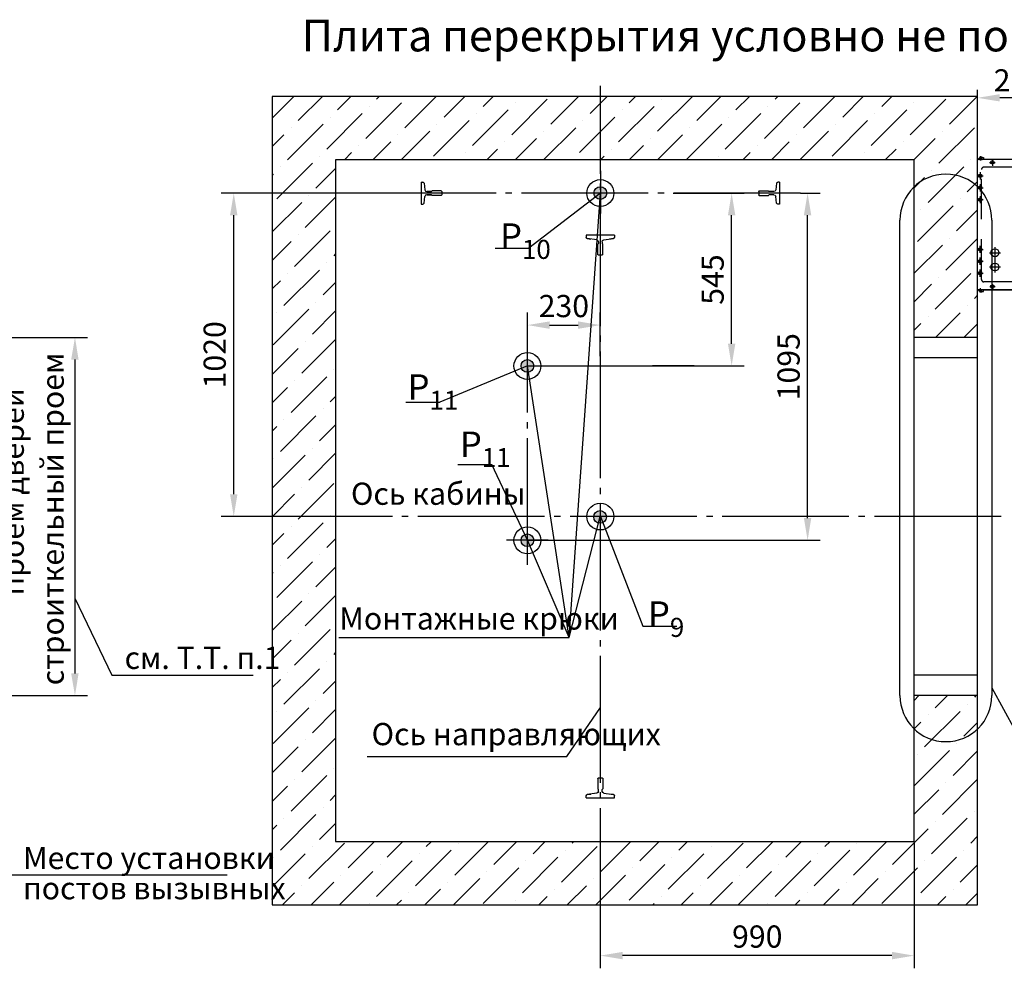
# Model space of a CAD drawing. Units: millimetres. Extents: x 0 to 2956, y -21 to 594.
# Drawn here: x 449 to 604, y 203 to 353 of the extents above; entities that cross this region are included whole.
import ezdxf

# ---------------------------------------------------------------- set-up
doc = ezdxf.new("R2010")
doc.units = ezdxf.units.MM
for name, pattern in [('CENTER', [50.8, 31.75, -6.35, 6.35, -6.35]), ('CENTER5', [24, 20, -1.5, 1, -1.5]), ('HIDDEN', [9.525, 6.35, -3.175])]:
    doc.linetypes.add(name, pattern=pattern)
doc.layers.add('ЕСКД_Оформление', color=1, linetype='Continuous', lineweight=13)
doc.styles.add('GOST', font='GOST_A (SAPR LM)_1.ttf')
doc.styles.get("Standard").update_dxf_attribs({"font": 'GOST_A (SAPR LM)_2.ttf'})
doc.styles.add('ГОСТ 2.304', font='GOST_A (SAPR LM)_2.ttf')
doc.dimstyles.new('STANDARD$0', dxfattribs={"dimtxt": 3.5, "dimasz": 3.5, "dimexe": 2, "dimexo": 0, "dimgap": 1.25, "dimtad": 1, "dimdec": 3, "dimtxsty": 'Standard', "dimcen": 3.5, "dimclrd": 3, "dimclre": 1, "dimclrt": 3, "dimadec": 0, "dimazin": 2, "dimtfac": 1, "dimtdec": 3, "dimtmove": 0, "dimatfit": 3, "dimfxl": 1, "dimtolj": 1, "dimarcsym": 0})
doc.dimstyles.new('ЕСКД$0', dxfattribs={"dimscale": 0, "dimtxt": 3.5, "dimasz": 3.5, "dimexe": 1.25, "dimexo": 0, "dimgap": 1, "dimtad": 1, "dimdec": 3, "dimtxsty": 'ГОСТ 2.304', "dimcen": 0, "dimclrd": 3, "dimclre": 1, "dimclrt": 3, "dimadec": 3, "dimazin": 2, "dimtp": 2e-08, "dimtfac": 0.5, "dimtdec": 4, "dimtmove": 0, "dimatfit": 3, "dimfxl": 1, "dimtolj": 1, "dimarcsym": 1})

# ---------------------------------------------------------------- blocks, each defined once
blk = doc.blocks.new('*D124')
at = {"layer": 'Defpoints', "color": 0, "linetype": 'Continuous', "lineweight": 60}
for p in [(437.52, 302.95), (437.52, 246.45), (457.56, 246.45)]:
    blk.add_point(p, dxfattribs=at)
at = {"layer": 'ЕСКД_Оформление', "color": 1, "lineweight": -2}
for p, q in [((437.52, 302.95), (459.56, 302.95)), ((437.52, 246.45), (459.56, 246.45))]:
    blk.add_line(p, q, dxfattribs=at)
at = {"layer": 'ЕСКД_Оформление', "color": 3, "lineweight": -2}
blk.add_line((457.56, 299.45), (457.56, 249.95), dxfattribs=at)
at = {"layer": 'ЕСКД_Оформление', "color": 3, "linetype": 'Continuous', "lineweight": 60}
for points in [[(458.14, 299.45), (456.97, 299.45), (457.56, 302.95)], [(456.97, 249.95), (458.14, 249.95), (457.56, 246.45)]]:
    blk.add_solid(points, dxfattribs=at)
at = {"layer": 'ЕСКД_Оформление', "color": 3, "linetype": 'Continuous', "insert": (454.05, 274.32), "char_height": 3.5, "attachment_point": 5, "rotation": 90}
blk.add_mtext('\\A1;строиткельный проем', dxfattribs=at)
blk = doc.blocks.new('A$C4AC36E2B')
at = {"color": 1, "linetype": 'Continuous'}
for p, q in [((28, 63.5), (28, 35)), ((29.5, 65), (40.5, 65)), ((42, 63.5), (42, 35)), ((28, 35), (30, 33)), ((30, 17.5), (30, 33)), ((42, 35), (40, 33)), ((40, 17.5), (40, 33)), ((0, 0), (0, 5)), ((0, 0), (70, 0)), ((3.5, 8.9), (24.7, 11.6)), ((66.5, 8.9), (45.3, 11.6)), ((70, 0), (70, 5))]:
    blk.add_line(p, q, dxfattribs=at)
for centre, radius, start, end in [((29.5, 63.5), 1.5, 90, 180), ((40.5, 63.5), 1.5, 0, 90), ((4, 5), 4, 97.125, 180), ((24, 17.5), 6, 277.125, 0), ((46, 17.5), 6, 180, 262.875), ((66, 5), 4, 0, 82.875)]:
    blk.add_arc(centre, radius, start, end, dxfattribs=at)
blk = doc.blocks.new('*D125')
at = {"layer": 'Defpoints', "color": 0, "linetype": 'Continuous', "lineweight": 60}
for p in [(482.61, 325.7), (512.17, 325.7), (498.67, 274.7)]:
    blk.add_point(p, dxfattribs=at)
at = {"layer": 'ЕСКД_Оформление', "color": 1, "lineweight": -2}
for p, q in [((512.17, 325.7), (480.61, 325.7)), ((498.67, 274.7), (480.61, 274.7))]:
    blk.add_line(p, q, dxfattribs=at)
at = {"layer": 'ЕСКД_Оформление', "color": 3, "lineweight": -2}
blk.add_line((482.61, 278.2), (482.61, 322.2), dxfattribs=at)
at = {"layer": 'ЕСКД_Оформление', "color": 3, "linetype": 'Continuous', "lineweight": 60}
for points in [[(483.19, 322.2), (482.02, 322.2), (482.61, 325.7)], [(482.02, 278.2), (483.19, 278.2), (482.61, 274.7)]]:
    blk.add_solid(points, dxfattribs=at)
at = {"layer": 'ЕСКД_Оформление', "color": 3, "linetype": 'Continuous', "insert": (479.6, 300.2), "char_height": 3.5, "attachment_point": 5, "rotation": 90}
blk.add_mtext('\\A1;1020', dxfattribs=at)
blk = doc.blocks.new('*D126')
at = {"layer": 'Defpoints', "color": 0, "linetype": 'Continuous', "lineweight": 60}
for p in [(589.92, 223.45), (540.42, 213.45), (540.42, 205.45)]:
    blk.add_point(p, dxfattribs=at)
at = {"layer": 'ЕСКД_Оформление', "color": 1, "lineweight": -2}
for p, q in [((589.92, 223.45), (589.92, 203.45)), ((540.42, 213.45), (540.42, 203.45))]:
    blk.add_line(p, q, dxfattribs=at)
at = {"layer": 'ЕСКД_Оформление', "color": 3, "lineweight": -2}
blk.add_line((586.42, 205.45), (543.92, 205.45), dxfattribs=at)
at = {"layer": 'ЕСКД_Оформление', "color": 3, "linetype": 'Continuous', "lineweight": 60}
for points in [[(543.92, 206.04), (543.92, 204.87), (540.42, 205.45)], [(586.42, 204.87), (586.42, 206.04), (589.92, 205.45)]]:
    blk.add_solid(points, dxfattribs=at)
at = {"layer": 'ЕСКД_Оформление', "color": 3, "linetype": 'Continuous', "insert": (565.17, 208.46), "char_height": 3.5, "attachment_point": 5}
blk.add_mtext('\\A1;990', dxfattribs=at)
blk = doc.blocks.new('*D127')
at = {"layer": 'Defpoints', "color": 0, "linetype": 'Continuous', "lineweight": 60}
for p in [(540.42, 304.89), (528.92, 302.67), (540.42, 299.99)]:
    blk.add_point(p, dxfattribs=at)
at = {"layer": 'ЕСКД_Оформление', "color": 1, "lineweight": -2}
for p, q in [((528.92, 302.67), (528.92, 306.89)), ((540.42, 299.99), (540.42, 306.89))]:
    blk.add_line(p, q, dxfattribs=at)
at = {"layer": 'ЕСКД_Оформление', "color": 3, "lineweight": -2}
blk.add_line((532.42, 304.89), (536.92, 304.89), dxfattribs=at)
at = {"layer": 'ЕСКД_Оформление', "color": 3, "linetype": 'Continuous', "lineweight": 60}
for points in [[(532.42, 305.47), (532.42, 304.3), (528.92, 304.89)], [(536.92, 304.3), (536.92, 305.47), (540.42, 304.89)]]:
    blk.add_solid(points, dxfattribs=at)
at = {"layer": 'ЕСКД_Оформление', "color": 3, "linetype": 'Continuous', "insert": (534.67, 307.89), "char_height": 3.5, "attachment_point": 5}
blk.add_mtext('\\A1;230', dxfattribs=at)
blk = doc.blocks.new('*D128')
at = {"layer": 'Defpoints', "color": 0, "linetype": 'Continuous', "lineweight": 60}
for p in [(551.92, 325.7), (561.13, 325.7), (528.92, 298.45)]:
    blk.add_point(p, dxfattribs=at)
at = {"layer": 'ЕСКД_Оформление', "color": 1, "lineweight": -2}
for p, q in [((551.92, 325.7), (563.13, 325.7)), ((528.92, 298.45), (563.13, 298.45))]:
    blk.add_line(p, q, dxfattribs=at)
at = {"layer": 'ЕСКД_Оформление', "color": 3, "lineweight": -2}
blk.add_line((561.13, 301.95), (561.13, 322.2), dxfattribs=at)
at = {"layer": 'ЕСКД_Оформление', "color": 3, "linetype": 'Continuous', "lineweight": 60}
for points in [[(561.71, 322.2), (560.55, 322.2), (561.13, 325.7)], [(560.55, 301.95), (561.71, 301.95), (561.13, 298.45)]]:
    blk.add_solid(points, dxfattribs=at)
at = {"layer": 'ЕСКД_Оформление', "color": 3, "linetype": 'Continuous', "insert": (558.13, 312.07), "char_height": 3.5, "attachment_point": 5, "rotation": 90}
blk.add_mtext('\\A1;545', dxfattribs=at)
blk = doc.blocks.new('*D129')
at = {"layer": 'Defpoints', "color": 0, "linetype": 'Continuous', "lineweight": 60}
for p in [(571.99, 325.7), (573.11, 325.7), (528.92, 270.95)]:
    blk.add_point(p, dxfattribs=at)
at = {"layer": 'ЕСКД_Оформление', "color": 1, "lineweight": -2}
for p, q in [((571.99, 325.7), (575.11, 325.7)), ((528.92, 270.95), (575.11, 270.95))]:
    blk.add_line(p, q, dxfattribs=at)
at = {"layer": 'ЕСКД_Оформление', "color": 3, "lineweight": -2}
blk.add_line((573.11, 274.45), (573.11, 322.2), dxfattribs=at)
at = {"layer": 'ЕСКД_Оформление', "color": 3, "linetype": 'Continuous', "lineweight": 60}
for points in [[(573.69, 322.2), (572.53, 322.2), (573.11, 325.7)], [(572.53, 274.45), (573.69, 274.45), (573.11, 270.95)]]:
    blk.add_solid(points, dxfattribs=at)
at = {"layer": 'ЕСКД_Оформление', "color": 3, "linetype": 'Continuous', "insert": (570.11, 298.32), "char_height": 3.5, "attachment_point": 5, "rotation": 90}
blk.add_mtext('\\A1;1095', dxfattribs=at)
blk = doc.blocks.new('A$C24753BBA')
blk.add_hatch(color=1).paths.add_polyline_path([(0, 1, 1), (2, 1, 1)])
at = {"color": 1}
blk.add_circle((1, 1), 1, dxfattribs=at)
blk = doc.blocks.new('прарапрапаопапа')
at = {"color": 1, "linetype": 'Continuous'}
for p, q in [((-37.3, -9057.18), (-37.3, -9060.43)), ((-37.15, -9057.03), (-35.85, -9057.03)), ((-35.7, -9057.18), (-35.7, -9060.43)), ((-40.95, -9063.23), (-40.95, -9062.5)), ((-37.62, -9061.82), (-40.68, -9062.2)), ((-40.68, -9062.2), (-39.45, -9062.05)), ((-39.45, -9062.05), (-39.45, -9062.05)), ((-37.3, -9060.43), (-37.1, -9060.63)), ((-37.1, -9061.22), (-37.1, -9060.63)), ((-35.7, -9060.43), (-35.9, -9060.63)), ((-35.9, -9061.22), (-35.9, -9060.63)), ((-35.37, -9061.82), (-32.31, -9062.2)), ((-32.32, -9062.2), (-33.54, -9062.05)), ((-33.54, -9062.05), (-33.54, -9062.05)), ((-32.05, -9063.23), (-32.05, -9062.5)), ((-40.95, -9062.5), (-40.95, -9062.63)), ((-32.05, -9063.23), (-40.95, -9063.23)), ((-32.05, -9062.5), (-32.05, -9062.63))]:
    blk.add_line(p, q, dxfattribs=at)
for centre, radius, start, end in [((-37.15, -9057.18), 0.15, 90, 180), ((-35.85, -9057.18), 0.15, 0, 90), ((-40.65, -9062.5), 0.3, 97.125, 180), ((-40.65, -9062.5), 0.3, 95.7106, 180), ((-37.7, -9061.22), 0.6, 277.125, 0), ((-35.3, -9061.22), 0.6, 180, 262.875), ((-32.35, -9062.5), 0.3, 0, 84.2894), ((-32.35, -9062.5), 0.3, 0, 82.875)]:
    blk.add_arc(centre, radius, start, end, dxfattribs=at)
blk = doc.blocks.new('shkafypr')
at = {"color": 0, "linetype": 'CENTER'}
for p, q in [((5911.02, 575.27), (5910.33, 575.27)), ((5913.39, 575.8), (5913.39, 574.79)), ((5917.14, 575.8), (5917.14, 574.79)), ((5924.99, 575.8), (5924.99, 574.79)), ((5926.87, 575.8), (5926.87, 574.79)), ((5928.74, 575.8), (5928.74, 574.79)), ((5931.83, 575.27), (5931.14, 575.27))]:
    blk.add_line(p, q, dxfattribs=at)
at = {"color": 0, "linetype": 'Continuous'}
for p, q in [((5910.34, 575.04), (5910.89, 575.04)), ((5931.79, 575.04), (5931.24, 575.04))]:
    blk.add_line(p, q, dxfattribs=at)
at = {"color": 0}
for p, q in [((5910.52, 575.35), (5910.52, 574.73)), ((5910.52, 575.35), (5910.57, 575.35)), ((5910.52, 574.73), (5910.77, 574.73)), ((5910.66, 575.31), (5910.56, 575.31)), ((5910.56, 575.22), (5910.66, 575.22)), ((5910.66, 575.22), (5910.66, 575.31)), ((5910.74, 575.52), (5910.77, 575.52)), ((5910.77, 575.02), (5910.74, 575.02)), ((5910.77, 564.27), (5910.77, 575.67)), ((5910.77, 575.67), (5931.37, 575.67)), ((5910.77, 575.67), (5910.77, 564.42)), ((5910.77, 575.67), (5910.77, 564.42)), ((5910.77, 575.52), (5910.77, 575.02)), ((5912.83, 575.27), (5913.98, 575.27)), ((5913.39, 574.98), (5913.39, 575.56)), ((5913.39, 574.98), (5913.39, 575.56)), ((5914.71, 575.27), (5915.85, 575.27)), ((5915.27, 575.8), (5915.27, 574.79)), ((5915.27, 574.98), (5915.27, 575.56)), ((5915.27, 574.98), (5915.27, 575.56)), ((5916.58, 575.27), (5917.73, 575.27)), ((5917.34, 575.46), (5916.95, 575.07)), ((5917.14, 574.98), (5917.14, 575.56)), ((5917.14, 574.98), (5917.14, 575.56)), ((5925.55, 575.27), (5924.41, 575.27)), ((5924.8, 575.46), (5925.19, 575.07)), ((5924.99, 574.98), (5924.99, 575.56)), ((5924.99, 574.98), (5924.99, 575.56)), ((5927.43, 575.27), (5926.28, 575.27)), ((5926.87, 574.98), (5926.87, 575.56)), ((5926.87, 574.98), (5926.87, 575.56)), ((5929.3, 575.27), (5928.16, 575.27)), ((5928.74, 574.98), (5928.74, 575.56)), ((5928.74, 574.98), (5928.74, 575.56)), ((5931.29, 575.67), (5931.19, 575.67)), ((5931.29, 575.67), (5931.37, 575.67)), ((5931.37, 575.67), (5931.37, 564.27)), ((5931.37, 575.67), (5931.37, 564.42)), ((5931.37, 575.52), (5931.37, 575.02)), ((5931.4, 575.52), (5931.37, 575.52)), ((5931.37, 575.02), (5931.4, 575.02)), ((5931.62, 574.73), (5931.37, 574.73)), ((5931.48, 575.31), (5931.58, 575.31)), ((5931.48, 575.22), (5931.48, 575.31)), ((5931.58, 575.22), (5931.48, 575.22)), ((5931.62, 575.35), (5931.57, 575.35)), ((5931.62, 575.35), (5931.62, 574.73)), ((5911.67, 573.34), (5910.92, 573.34)), ((5911.55, 573.34), (5910.98, 573.34)), ((5911.55, 573.34), (5910.98, 573.34)), ((5911.55, 573.34), (5910.98, 573.34)), ((5911.55, 573.34), (5910.98, 573.34)), ((5911.07, 573.54), (5911.46, 573.15)), ((5911.27, 573.74), (5911.27, 572.89)), ((5914.37, 573.8), (5914.37, 572.05)), ((5916.62, 573.8), (5916.62, 572.05)), ((5931.27, 573.34), (5930.34, 573.34)), ((5930.58, 573.34), (5931.15, 573.34)), ((5930.58, 573.34), (5931.15, 573.34)), ((5930.67, 573.54), (5931.06, 573.15)), ((5930.87, 573.77), (5930.87, 572.89)), ((5917.5, 572.93), (5913.5, 572.93)), ((5910.57, 567.04), (5910.57, 569.64)), ((5931.57, 567.04), (5931.57, 569.64)), ((5910.28, 563.02), (5910.28, 568.33)), ((5911.27, 566.84), (5911.27, 565.84)), ((5930.87, 566.84), (5930.87, 565.86)), ((5931.85, 563.02), (5931.85, 568.33)), ((5911.62, 566.34), (5910.92, 566.34)), ((5911.67, 566.34), (5910.92, 566.34)), ((5911.55, 566.34), (5910.98, 566.34)), ((5911.55, 566.34), (5910.98, 566.34)), ((5911.55, 566.34), (5910.98, 566.34)), ((5911.55, 566.34), (5910.98, 566.34)), ((5911.07, 566.54), (5911.46, 566.15)), ((5931.27, 566.34), (5930.34, 566.34)), ((5930.67, 566.54), (5931.06, 566.15)), ((5910.77, 563.53), (5910.77, 564.27)), ((5910.77, 564.27), (5929.63, 564.27)), ((5910.84, 564.27), (5910.84, 563.38)), ((5929.63, 564.27), (5911.59, 564.27)), ((5929.63, 564.27), (5931.37, 564.27)), ((5930.04, 564.27), (5931.37, 564.27)), ((5930.04, 564.27), (5931.22, 564.27)), ((5931.37, 564.27), (5931.37, 563.53)), ((5931.48, 562.64), (5910.66, 562.64)), ((5910.92, 563.38), (5910.84, 563.38)), ((5931.22, 563.38), (5910.92, 563.38)), ((5911.73, 563.38), (5911.73, 563.23)), ((5911.73, 563.23), (5912.6, 563.23)), ((5912.49, 563.23), (5912.49, 562.87)), ((5912.49, 562.87), (5912.6, 562.87)), ((5913.47, 563.23), (5912.6, 563.23)), ((5912.72, 562.87), (5912.6, 562.87)), ((5912.72, 563.23), (5912.72, 562.87)), ((5913.47, 563.38), (5913.47, 563.23))]:
    blk.add_line(p, q, dxfattribs=at)
at = {"color": 0, "linetype": 'HIDDEN'}
for p, q in [((5912.03, 569.08), (5912.03, 574.68)), ((5912.4, 575.06), (5929.73, 575.06)), ((5930.11, 569.08), (5930.11, 574.68)), ((5910.57, 568.71), (5911.65, 568.71)), ((5931.57, 568.71), (5930.48, 568.71))]:
    blk.add_line(p, q, dxfattribs=at)
at = {"color": 0}
for centre, radius in [((5913.39, 575.27), 0.275), ((5915.27, 575.27), 0.275), ((5917.14, 575.27), 0.275), ((5924.99, 575.27), 0.275), ((5926.87, 575.27), 0.275), ((5928.74, 575.27), 0.275), ((5911.27, 573.34), 0.275), ((5914.37, 572.93), 0.625), ((5916.62, 572.93), 0.625), ((5930.87, 573.34), 0.275), ((5911.27, 566.34), 0.275), ((5930.87, 566.34), 0.275), ((5918.34, 561.94), 0.25)]:
    blk.add_circle(centre, radius, dxfattribs=at)
for centre, radius, start, end in [((5910.82, 575.27), 0.265, 107.7356, 169.695), ((5910.82, 575.27), 0.265, 190.305, 252.2644), ((5931.32, 575.27), 0.265, 10.305, 72.2644), ((5931.32, 575.27), 0.265, 287.7356, 349.695), ((5910.69, 568.32), 0.406, 107.1765, 178.2125), ((5910.77, 569.64), 0.2, 90, 180), ((5931.37, 569.64), 0.2, 0, 90), ((5931.45, 568.32), 0.406, 1.7875, 72.8235), ((5910.77, 567.04), 0.2, 180, 270), ((5931.37, 567.04), 0.2, 270, 0), ((5910.66, 563.02), 0.375, 180, 270), ((5910.92, 563.53), 0.15, 180, 240), ((5910.92, 563.53), 0.15, 240, 270), ((5931.22, 563.53), 0.15, 270, 300), ((5931.22, 563.53), 0.15, 300, 0), ((5931.48, 563.02), 0.375, 270, 0)]:
    blk.add_arc(centre, radius, start, end, dxfattribs=at)
at = {"color": 0, "linetype": 'HIDDEN'}
for centre, start, end in [((5912.4, 574.68), 90, 180), ((5929.73, 574.68), 0, 90), ((5911.65, 569.08), 270, 0), ((5930.48, 569.08), 180, 270)]:
    blk.add_arc(centre, 0.375, start, end, dxfattribs=at)
at = {"color": 0}
for points, knots in [([(5918.41, 562.64), (5918.33, 562.6), (5918.19, 562.52), (5918.52, 562.4), (5918.19, 562.28), (5918.34, 562.21), (5918.38, 562.18)], [0, 0, 0, 0, 1.414214, 2.823056, 4.237269, 5.240729, 5.240729, 5.240729, 5.240729]), ([(5918.28, 562.64), (5918.35, 562.6), (5918.5, 562.52), (5918.16, 562.4), (5918.49, 562.28), (5918.34, 562.21), (5918.31, 562.18)], [0, 0, 0, 0, 1.414214, 2.828427, 4.237269, 5.241158, 5.241158, 5.241158, 5.241158]), ([(5918.41, 561.69), (5918.33, 561.64), (5918.19, 561.56), (5918.52, 561.44), (5918.19, 561.32), (5918.34, 561.25), (5918.38, 561.22)], [0, 0, 0, 0, 1.414214, 2.823056, 4.237269, 5.240729, 5.240729, 5.240729, 5.240729]), ([(5918.28, 561.69), (5918.35, 561.64), (5918.5, 561.56), (5918.16, 561.44), (5918.49, 561.32), (5918.34, 561.25), (5918.31, 561.22)], [0, 0, 0, 0, 1.414214, 2.828427, 4.237269, 5.241158, 5.241158, 5.241158, 5.241158])]:
    blk.add_open_spline(points, degree=3, knots=knots, dxfattribs=at)
blk = doc.blocks.new('*D610')
at = {"layer": 'Defpoints', "color": 0, "linetype": 'Continuous', "lineweight": 60}
for p in [(599.92, 340.73), (599.92, 332), (612.95, 331.16)]:
    blk.add_point(p, dxfattribs=at)
at = {"layer": 'ЕСКД_Оформление', "color": 1, "linetype": 'Continuous', "lineweight": -2}
for p, q in [((599.92, 332), (599.92, 341.98)), ((612.95, 331.16), (612.95, 341.98))]:
    blk.add_line(p, q, dxfattribs=at)
at = {"layer": 'ЕСКД_Оформление', "color": 3, "linetype": 'Continuous', "lineweight": -2}
blk.add_line((609.45, 340.73), (603.42, 340.73), dxfattribs=at)
at = {"layer": 'ЕСКД_Оформление', "color": 3, "linetype": 'Continuous', "lineweight": 60}
for points in [[(603.42, 341.31), (603.42, 340.15), (599.92, 340.73)], [(609.45, 340.15), (609.45, 341.31), (612.95, 340.73)]]:
    blk.add_solid(points, dxfattribs=at)
at = {"layer": 'ЕСКД_Оформление', "color": 3, "linetype": 'Continuous', "lineweight": 60, "insert": (606.43, 343.48), "char_height": 3.5, "attachment_point": 5, "style": 'ГОСТ 2.304'}
blk.add_mtext('\\A1;270', dxfattribs=at)

msp = doc.modelspace()

# ---------------------------------------------------------------- hatches: boundary and pattern name
h = msp.add_hatch()
h.set_pattern_fill('ANSI36', color=1, angle=180, style=0)
h.set_pattern_definition([(225, (-19404.6735, 1395.1224), (-1.683798, -6.1739261), [7.9375, -1.5875, 0, -1.5875])])
edge = h.paths.add_edge_path()
edge.add_line((599.922991, 246.448739), (599.922991, 244.5286))
edge.add_arc((595.314665, 250.073152), 7.209627, 221.59606524, 309.73148832, ccw=False)
edge.add_line((589.922991, 245.286862), (589.922991, 246.448739))
edge.add_line((589.922991, 246.448739), (599.922991, 246.448739))
edge = h.paths.add_edge_path()
edge.add_line((599.922991, 213.448739), (540.422991, 213.450589))
edge.add_line((540.422991, 213.450589), (540.422991, 223.448739))
edge.add_line((540.422991, 223.448739), (589.922991, 223.448739))
edge.add_line((589.922991, 223.448739), (589.922991, 245.286862))
edge.add_arc((595.314665, 250.073152), 7.209627, 221.59606524, 309.73148832)
edge.add_line((599.922991, 244.5286), (599.922991, 213.448739))
h.paths.add_polyline_path([(488.672991, 213.448739), (488.672991, 274.698739), (498.672991, 274.698739), (498.672991, 223.448739), (540.422991, 223.448739), (540.422991, 213.450589)])
h.paths.add_polyline_path([(488.672991, 340.948739), (540.422991, 340.948739), (540.422991, 330.948739), (498.672991, 330.948739), (498.672991, 274.698739), (488.672991, 274.698739)])
edge = h.paths.add_edge_path()
edge.add_line((540.422991, 330.948739), (540.422991, 340.948739))
edge.add_line((540.422991, 340.948739), (599.922991, 340.948739))
edge.add_line((599.922991, 340.948739), (599.922991, 307.877385))
edge.add_arc((595.314665, 302.332833), 7.209627, 50.26851168, 138.40393476)
edge.add_line((589.922991, 307.119123), (589.922991, 330.948739))
edge.add_line((589.922991, 330.948739), (540.422991, 330.948739))
edge = h.paths.add_edge_path()
edge.add_line((589.922991, 302.948739), (589.922991, 307.119123))
edge.add_arc((595.314665, 302.332833), 7.209627, 50.26851168, 138.40393476, ccw=False)
edge.add_line((599.922991, 307.877385), (599.922991, 302.948739))
edge.add_line((599.922991, 302.948739), (589.922991, 302.948739))

# ---------------------------------------------------------------- linework, layer by layer
at = {"color": 4, "linetype": 'CENTER5'}
for p, q in [((540.422991, 208.726041), (540.422991, 342.619871)), ((571.989647, 325.698739), (508.900445, 325.698739)), ((528.922991, 267.077838), (528.922991, 302.667818)), ((555.217396, 298.448739), (548.628586, 298.448739)), ((603.639786, 274.698739), (485.164067, 274.698739)), ((532.217396, 270.948739), (525.628586, 270.948739))]:
    msp.add_line(p, q, dxfattribs=at)
at = {"color": 7}
for p, q in [((488.672991, 340.948739), (488.672991, 213.448739)), ((599.922991, 340.948739), (488.672991, 340.948739)), ((599.922991, 213.448739), (599.922991, 340.948739)), ((589.922991, 330.948739), (498.672991, 330.948739)), ((498.672991, 330.948739), (498.672991, 223.448739)), ((589.922991, 223.448739), (589.922991, 330.948739)), ((498.672991, 223.448739), (589.922991, 223.448739)), ((488.672991, 213.448739), (599.922991, 213.448739))]:
    msp.add_line(p, q, dxfattribs=at)
at = {"color": 4, "linetype": 'CENTER'}
msp.add_line((540.422991, 329.23663), (540.422991, 322.502973), dxfattribs=at)
at = {"color": 1, "linetype": 'Continuous'}
for p, q in [((512.169064, 327.448738), (512.417508, 327.448738)), ((512.169064, 327.448738), (512.169064, 323.948738)), ((512.615963, 327.273545), (512.748716, 326.211528)), ((512.615963, 324.123931), (512.748716, 325.185949)), ((513.046399, 325.948738), (513.819064, 325.948738)), ((513.046399, 325.448738), (513.819064, 325.448738)), ((513.919064, 325.348738), (513.819064, 325.448738)), ((515.344064, 326.048738), (513.919064, 326.048738)), ((515.344064, 325.348738), (513.919064, 325.348738)), ((515.419064, 325.973738), (515.419064, 325.423738)), ((512.169064, 323.948738), (512.417508, 323.948738)), ((599.922991, 299.698739), (589.922991, 299.698739)), ((599.922991, 299.698739), (589.922991, 299.698739)), ((599.922991, 249.698739), (589.922991, 249.698739))]:
    msp.add_line(p, q, dxfattribs=at)
at = {"color": 1}
for p, q in [((512.169064, 327.448738), (512.417508, 327.448738)), ((512.169064, 327.448738), (512.169064, 323.948738)), ((512.615964, 327.273545), (512.748716, 326.211528)), ((512.615964, 324.123931), (512.748716, 325.185949)), ((513.819064, 325.948738), (513.046399, 325.948738)), ((513.819064, 325.448738), (513.046399, 325.448738)), ((513.919064, 326.048738), (513.819064, 325.948738)), ((513.919064, 325.348738), (513.819064, 325.448738)), ((515.344064, 326.048738), (513.919064, 326.048738)), ((515.344064, 325.348738), (513.919064, 325.348738)), ((515.419064, 325.973738), (515.419064, 325.423738)), ((512.169064, 323.948738), (512.417508, 323.948738)), ((587.672991, 246.448739), (587.672991, 321.448739)), ((602.172991, 321.448739), (602.172991, 246.448739)), ((602.172991, 247.686825), (609.22493, 234.732422))]:
    msp.add_line(p, q, dxfattribs=at)
at = {"color": 3}
for p, q in [((540.422991, 325.698739), (529.152798, 317.010891)), ((523.814427, 317.010891), (529.152798, 317.010891)), ((528.922991, 298.448739), (515.083742, 292.751011)), ((509.745371, 292.751011), (515.083742, 292.751011)), ((517.956757, 282.91968), (523.295127, 282.91968)), ((528.922991, 270.948739), (523.295127, 282.91968)), ((540.422991, 274.701934), (547.139894, 257.399551)), ((547.139894, 257.399551), (552.478264, 257.399551))]:
    msp.add_line(p, q, dxfattribs=at)
at = {"color": 3, "linetype": 'Continuous'}
for p, q in [((535.516611, 255.604331), (540.422991, 325.698739)), ((535.516611, 255.604331), (528.922991, 298.448739)), ((535.516611, 255.604331), (540.421076, 274.698739)), ((535.516611, 255.604331), (528.922991, 270.948739)), ((499.185475, 255.604331), (535.516611, 255.604331)), ((535.16393, 236.835325), (540.422991, 244.559683)), ((503.644816, 236.835325), (535.16393, 236.835325)), ((446.55166, 218.193689), (481.552691, 218.193689))]:
    msp.add_line(p, q, dxfattribs=at)
at = {"color": 7, "linetype": 'Continuous'}
for p, q in [((599.922991, 302.948739), (589.922991, 302.948739)), ((599.922991, 246.448739), (589.922991, 246.448739))]:
    msp.add_line(p, q, dxfattribs=at)
at = {"color": 3, "linetype": 'Continuous', "lineweight": 25}
for p, q in [((457.556506, 261.842058), (463.388696, 249.660552)), ((463.388696, 249.660552), (485.644696, 249.660552))]:
    msp.add_line(p, q, dxfattribs=at)
for centre in [(540.422991, 325.698739), (528.922991, 298.448739), (540.422991, 274.698739), (528.922991, 270.948739)]:
    msp.add_circle(centre, 2.122753)
at = {"color": 1, "linetype": 'Continuous'}
for centre, radius, start, end in [((594.922991, 321.448739), 7.25, 0, 180), ((515.344064, 325.973738), 0.075, 0, 90), ((515.344064, 325.423738), 0.075, 270, 0), ((594.922991, 246.448739), 7.25, 180, 0)]:
    msp.add_arc(centre, radius, start, end, dxfattribs=at)
at = {"color": 1}
for centre, radius, start, end in [((512.417508, 327.248738), 0.2, 7.12501635, 90), ((513.046399, 326.248738), 0.3, 187.12501635, 270), ((513.046399, 325.148738), 0.3, 90, 172.87498365), ((515.344064, 325.973738), 0.075, 0, 90), ((515.344064, 325.423738), 0.075, 270, 0), ((512.417508, 324.148738), 0.2, 270, 352.87498365)]:
    msp.add_arc(centre, radius, start, end, dxfattribs=at)

# ---------------------------------------------------------------- block references
at = {"rotation": 89.99999999999999}
msp.add_blockref('shkafypr', (1175.591687, -5600.319383), dxfattribs=at)
for p in [(539.422983, 324.698738), (527.922983, 297.448738), (539.385797, 273.639868), (527.922983, 269.948738)]:
    msp.add_blockref('A$C24753BBA', p)
at = {"color": 7, "linetype": 'Continuous', "xscale": -0.0499999999992724, "yscale": 0.05000000000291038, "zscale": 0.05, "rotation": 89.99999999999994}
msp.add_blockref('A$C4AC36E2B', (568.669064, 327.448738), dxfattribs=at)
at = {"color": 7, "linetype": 'Continuous', "extrusion": (0, 0, -1), "xscale": 0.5, "yscale": 0.5, "zscale": -0.5, "rotation": 180}
msp.add_blockref('прарапрапаопапа', (-558.661597, -4212.567645, -5.999011), dxfattribs=at)
at = {"color": 7, "linetype": 'Continuous', "extrusion": (0, 0, -1), "xscale": 0.5, "yscale": 0.5, "zscale": -0.5}
msp.add_blockref('прарапрапаопапа', (-522.175132, 4761.965122, -5.999011), dxfattribs=at)

# ---------------------------------------------------------------- texts
at = {"color": 3, "linetype": 'Continuous', "lineweight": 35, "style": 'ГОСТ 2.304'}
msp.add_text('см. Т.Т. п.1', height=3.5, dxfattribs=at).set_placement((465.388696, 250.660552))
at = {"color": 3}
for s, p in [('Место установки ', (449.369756, 219.107438)), ('постов вызывных', (449.369756, 214.334571))]:
    msp.add_text(s, height=3.5, dxfattribs=at).set_placement(p)
at = {"color": 3, "insert": (493.331494, 353.049148), "char_height": 5, "attachment_point": 1, "style": 'GOST'}
msp.add_mtext('\\A1;Плита перекрытия условно не показана', dxfattribs=at)
at = {"color": 3, "attachment_point": 1}
for s, insert, char_height in [('\\A1;P{\\H0.75x;\\S ^ 10;}', (524.610083, 322.526885), 4), ('\\A1;P{\\H0.75x;\\S ^ 11;}', (510.027816, 298.728896), 4), ('\\A1;P{\\H0.75x;\\S ^ 11;}', (518.273415, 289.701596), 4), ('\\A1;Ось кабины', (501.091285, 280.045446), 3.5), ('\\A1;P{\\H0.75x;\\S ^ 9;}', (547.93555, 262.915546), 4), ('\\A1;Монтажные крюки', (499.252416, 260.375653), 3.5), ('\\A1;Ось направляющих', (504.348617, 242.135523), 3.5)]:
    msp.add_mtext(s, dxfattribs=dict(at, insert=insert, char_height=char_height))
at = {"color": 3, "insert": (445.998036, 262.239194), "char_height": 3.5, "attachment_point": 1, "rotation": 90, "style": 'GOST'}
msp.add_mtext('\\A1;проем дверей', dxfattribs=at)

# ---------------------------------------------------------------- dimensions: what is measured, and where the dimension line sits
at = {"layer": 'ЕСКД_Оформление', "color": 3, "linetype": 'Continuous', "lineweight": 60}
dim = msp.add_linear_dim(base=(599.922991, 340.730248), p1=(612.94672, 331.159469), p2=(599.922991, 332.003848), text='270', dimstyle='ЕСКД$0', override={"dimscale": 1, "dimlfac": 20}, dxfattribs=at)
dim.commit()
dim.dimension.update_dxf_attribs({"geometry": '*D610', "text_midpoint": (606.434855, 343.483748)})
at = {"layer": 'ЕСКД_Оформление'}
for base, p1, p2, picture, middle in [((482.606179, 325.698738), (498.672991, 274.698739), (512.169064, 325.698738), '*D125', (482.606179, 300.198739)), ((561.129936, 325.698739), (528.922991, 298.448739), (551.922991, 325.698739), '*D128', (561.129936, 312.073739)), ((573.111511, 325.698739), (528.922991, 270.948739), (571.989647, 325.698739), '*D129', (573.111511, 298.323739))]:
    dim = msp.add_linear_dim(base=base, p1=p1, p2=p2, angle=90, dimstyle='STANDARD$0', override={"dimlfac": 20}, dxfattribs=at)
    dim.commit()
    dim.dimension.update_dxf_attribs({"geometry": picture, "text_midpoint": middle, "dimtype": 160})
for base, p1, p2, picture, middle in [((540.422991, 304.886898), (528.922991, 302.667818), (540.422991, 299.990976), '*D127', (534.672991, 304.886898)), ((540.422991, 205.452438), (589.922991, 223.448739), (540.422991, 213.450589), '*D126', (565.172991, 205.452438))]:
    dim = msp.add_linear_dim(base=base, p1=p1, p2=p2, dimstyle='STANDARD$0', override={"dimlfac": 20}, dxfattribs=at)
    dim.commit()
    dim.dimension.update_dxf_attribs({"geometry": picture, "text_midpoint": middle, "dimtype": 160})
dim = msp.add_linear_dim(base=(457.556506, 246.448739), p1=(437.524238, 302.948739), p2=(437.524238, 246.448739), angle=90, text='строиткельный проем', dimstyle='STANDARD$0', override={"dimlfac": 20}, dxfattribs=at)
dim.commit()
dim.dimension.update_dxf_attribs({"geometry": '*D124', "text_midpoint": (457.556506, 274.316238), "dimtype": 160})

doc.saveas('drawing.dxf')
